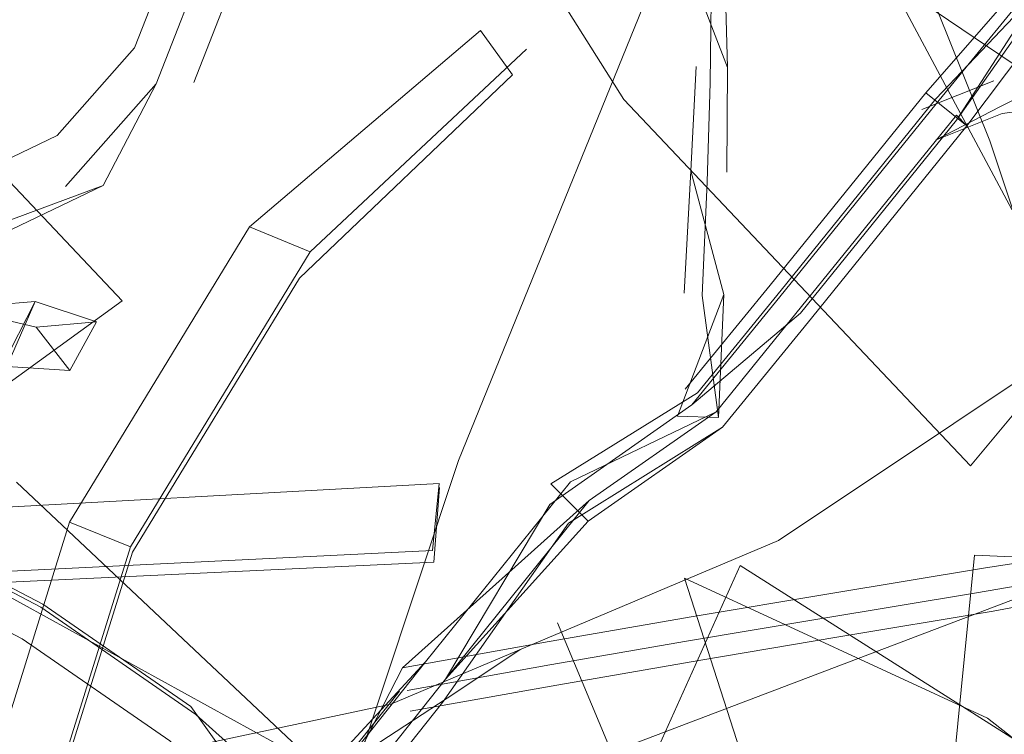
# Model space of a CAD drawing. Units: metres. Extents: x 2.85 to 8.29, y -4.95 to -0.18.
# Drawn here: x 3.06 to 3.08, y -3.81 to -3.8 of the extents above; entities that cross this region are included whole.
import ezdxf

# ---------------------------------------------------------------- set-up
doc = ezdxf.new("R2010")
doc.units = ezdxf.units.M
doc.header["$MEASUREMENT"] = 0

# ---------------------------------------------------------------- blocks, each defined once
blk = doc.blocks.new('d88d36b8-8e84-4df5-869b-b6fcc6d2b04a')
at = {"color": 18, "lineweight": 9, "true_color": 0x000000}
blk.add_lwpolyline([(3.063973, -3.809499), (3.071636, -3.816717), (3.080408, -3.819882), (3.071654, -3.819897), (3.062787, -3.821882)], dxfattribs=at)
blk.add_lwpolyline([(3.063973, -3.809499), (3.071636, -3.816717), (3.080408, -3.819882), (3.071654, -3.819897), (3.062787, -3.821882)], dxfattribs=at)
blk = doc.blocks.new('3473f836-6acd-45d0-94e1-0116ec92bef2')
at = {"color": 18, "lineweight": 9, "true_color": 0x000000}
blk.add_line((3.066178, -3.810749), (3.069659, -3.805036), dxfattribs=at)
blk.add_line((3.066178, -3.810749), (3.069659, -3.805036), dxfattribs=at)
for points in [[(3.044762, -3.787288), (3.061401, -3.793539), (3.077048, -3.797948), (3.072527, -3.80908), (3.068707, -3.820567), (3.065961, -3.831292)], [(3.044762, -3.787288), (3.061401, -3.793539), (3.077048, -3.797948), (3.072527, -3.80908), (3.068707, -3.820567), (3.065961, -3.831292)], [(3.090758, -3.814911), (3.089966, -3.823447), (3.073454, -3.817017), (3.059647, -3.809412), (3.060439, -3.800877)], [(3.090758, -3.814911), (3.089966, -3.823447), (3.073454, -3.817017), (3.059647, -3.809412), (3.060439, -3.800877)], [(3.07295, -3.800755), (3.07357, -3.801613), (3.07295, -3.800755), (3.068479, -3.804558)], [(3.07295, -3.800755), (3.07357, -3.801613), (3.07295, -3.800755), (3.068479, -3.804558)], [(3.073846, -3.801117), (3.069659, -3.805036), (3.068479, -3.804558), (3.064998, -3.810271)], [(3.073846, -3.801117), (3.069659, -3.805036), (3.068479, -3.804558), (3.064998, -3.810271)], [(3.07357, -3.801613), (3.069451, -3.805546), (3.066218, -3.810851), (3.064296, -3.817012), (3.0627, -3.823109)], [(3.07357, -3.801613), (3.069451, -3.805546), (3.066218, -3.810851), (3.064296, -3.817012), (3.0627, -3.823109)], [(3.070943, -3.816452), (3.084696, -3.811229), (3.095933, -3.804262), (3.097504, -3.813334), (3.100221, -3.822812)], [(3.0626, -3.82318), (3.06417, -3.817185), (3.066178, -3.810749), (3.064998, -3.810271), (3.06299, -3.816708)], [(3.0626, -3.82318), (3.06417, -3.817185), (3.066178, -3.810749), (3.064998, -3.810271), (3.06299, -3.816708)], [(3.090816, -3.822258), (3.087563, -3.817821), (3.082769, -3.814064), (3.0769, -3.811353)], [(3.090816, -3.822258), (3.087563, -3.817821), (3.082769, -3.814064), (3.0769, -3.811353)], [(3.0769, -3.811353), (3.079372, -3.81902), (3.083469, -3.824263), (3.089338, -3.826974), (3.094132, -3.830731)], [(3.0769, -3.811353), (3.079372, -3.81902), (3.083469, -3.824263), (3.089338, -3.826974), (3.094132, -3.830731)]]:
    blk.add_lwpolyline(points, dxfattribs=at)
blk = doc.blocks.new('5ffc68cd-e19f-44af-8867-451a9cb07426')
at = {"color": 18, "lineweight": 9, "true_color": 0x000000}
blk.add_lwpolyline([(3.101997, -3.805012), (3.099569, -3.811858), (3.08914, -3.805366), (3.080481, -3.799518), (3.08291, -3.792671)], dxfattribs=at)
blk = doc.blocks.new('d36a4032-965b-48b3-bb5c-d8cb40db7a9f')
at = {"color": 18, "lineweight": 9, "true_color": 0x000000}
blk.add_lwpolyline([(3.063256, -3.815482), (3.071218, -3.813793), (3.078724, -3.810627), (3.085511, -3.806095), (3.091343, -3.800356), (3.096014, -3.79361), (3.096822, -3.791274)], dxfattribs=at)
blk = doc.blocks.new('52e51f45-f980-4bff-96e4-b094ed2282d1')
at = {"color": 18, "lineweight": 9, "true_color": 0x000000}
for points in [[(3.076498, -3.77361), (3.073362, -3.778249), (3.06634, -3.78366), (3.070185, -3.793296), (3.07573, -3.802089)], [(3.07573, -3.802089), (3.082437, -3.809183), (3.088375, -3.802056), (3.092594, -3.799133), (3.085887, -3.792039)]]:
    blk.add_lwpolyline(points, dxfattribs=at)
blk = doc.blocks.new('ec7d7b82-89fb-408f-a51b-e72c6803c857')
at = {"color": 18, "lineweight": 9, "true_color": 0x000000}
for p, q in [((3.077723, -3.803497), (3.077734, -3.801474)), ((3.081492, -3.802282), (3.082889, -3.801729)), ((3.082167, -3.802395), (3.082367, -3.802603)), ((3.077557, -3.808247), (3.076763, -3.808218))]:
    blk.add_line(p, q, dxfattribs=at)
for points in [[(3.065647, -3.803754), (3.063398, -3.804835), (3.060962, -3.804859), (3.060582, -3.803734), (3.062838, -3.803711), (3.064758, -3.802789), (3.066257, -3.801091), (3.067202, -3.798672), (3.068667, -3.794618), (3.071223, -3.791177), (3.074606, -3.789025), (3.078283, -3.788514)], [(3.078589, -3.78899), (3.075291, -3.790093), (3.072198, -3.79206), (3.069842, -3.795234), (3.068431, -3.799137), (3.067405, -3.801764)], [(3.074565, -3.790116), (3.071471, -3.792084), (3.069114, -3.795258), (3.067703, -3.799163), (3.066677, -3.801789), (3.064921, -3.803777)], [(3.078817, -3.795946), (3.083238, -3.80422), (3.089693, -3.804327), (3.100282, -3.803571), (3.095861, -3.795297)], [(3.081771, -3.802172), (3.086252, -3.796698), (3.082169, -3.802491), (3.086004, -3.796548), (3.08679, -3.7972)], [(3.081571, -3.801964), (3.086149, -3.796725)], [(3.081769, -3.802076), (3.086542, -3.797051)], [(3.086542, -3.797051), (3.082367, -3.802603)], [(3.077485, -3.79735), (3.07743, -3.799103), (3.077397, -3.801767), (3.077338, -3.803684)], [(3.077662, -3.798903), (3.077734, -3.801474), (3.077192, -3.800059), (3.077242, -3.79889)], [(3.076892, -3.805838), (3.077023, -3.80347), (3.07713, -3.801451)], [(3.084378, -3.801535), (3.08302, -3.802227), (3.084378, -3.801535), (3.085755, -3.801726), (3.086833, -3.802276), (3.08837, -3.803119), (3.090311, -3.803526), (3.092448, -3.803404), (3.094692, -3.803068)], [(3.066677, -3.801789), (3.065647, -3.803754), (3.062672, -3.804857), (3.060238, -3.804882)], [(3.081571, -3.801964), (3.082367, -3.802603), (3.081571, -3.801964), (3.078559, -3.805686), (3.076917, -3.8077)], [(3.081769, -3.802076), (3.07877, -3.805781), (3.077151, -3.807768), (3.074311, -3.809529)], [(3.081771, -3.802172), (3.078747, -3.805908), (3.077044, -3.807998)], [(3.094728, -3.803356), (3.092529, -3.804049), (3.090191, -3.804183), (3.088086, -3.803742), (3.08649, -3.802866), (3.085498, -3.802359), (3.084322, -3.802196), (3.083052, -3.802362), (3.081757, -3.802875), (3.08302, -3.802227)], [(3.082167, -3.802395), (3.079169, -3.8061), (3.077512, -3.808133), (3.074694, -3.809492)], [(3.072274, -3.81331), (3.074292, -3.809929), (3.077044, -3.807998), (3.079147, -3.806226), (3.082169, -3.802491)], [(3.077639, -3.808431), (3.079358, -3.806322), (3.082367, -3.802603)], [(3.081623, -3.80278)], [(3.077023, -3.80347), (3.077661, -3.805867), (3.076763, -3.808218)], [(3.077661, -3.805867), (3.077557, -3.808247), (3.077246, -3.805884), (3.077338, -3.803684)], [(3.063255, -3.808456), (3.064331, -3.806002), (3.062789, -3.806132), (3.061713, -3.808586), (3.061131, -3.813324)], [(3.077512, -3.808133), (3.075058, -3.809855), (3.071442, -3.813089)], [(3.074311, -3.809529), (3.075039, -3.810255), (3.077639, -3.808431), (3.074656, -3.810292)], [(3.074694, -3.809492), (3.071887, -3.812975)], [(3.075058, -3.809855), (3.072274, -3.81331), (3.075039, -3.810255)], [(3.070158, -3.816354), (3.072215, -3.81376), (3.074656, -3.810292)]]:
    blk.add_lwpolyline(points, dxfattribs=at)
blk = doc.blocks.new('af12eb70-ea4c-44cc-86c8-171cf6e08f79')
at = {"color": 18, "lineweight": 9, "true_color": 0x000000}
for p, q in [((3.064331, -3.806002), (3.063695, -3.807253)), ((3.067445, -3.813993), (3.069979, -3.816281))]:
    blk.add_line(p, q, dxfattribs=at)
for points in [[(3.086633, -3.814365), (3.082814, -3.802889), (3.078293, -3.791651)], [(3.069414, -3.816738), (3.067343, -3.813839), (3.064484, -3.811861), (3.061407, -3.810251), (3.058278, -3.809099), (3.054887, -3.807693), (3.051707, -3.805551)], [(3.067445, -3.813993), (3.064446, -3.811919), (3.061219, -3.810229), (3.058037, -3.809058), (3.054791, -3.807712), (3.051838, -3.805723)], [(3.062789, -3.806132), (3.064351, -3.806495), (3.065522, -3.806397), (3.064331, -3.806002)], [(3.063695, -3.807253), (3.065002, -3.807339), (3.064351, -3.806495)], [(3.054483, -3.808358), (3.057874, -3.809764), (3.061003, -3.810916), (3.06408, -3.812527), (3.066939, -3.814504), (3.069414, -3.816738)], [(3.092608, -3.809882), (3.089245, -3.810481), (3.085858, -3.811073), (3.082552, -3.811639)], [(3.092608, -3.809882), (3.089229, -3.810145), (3.085926, -3.810666), (3.082727, -3.811154)], [(3.079847, -3.812501), (3.082879, -3.811995), (3.086056, -3.811396), (3.089341, -3.810771), (3.092661, -3.810151)], [(3.071442, -3.813089), (3.074281, -3.812582), (3.077067, -3.8121), (3.079696, -3.811659), (3.082727, -3.811154)], [(3.082552, -3.811639), (3.079485, -3.81215), (3.076937, -3.812578), (3.074298, -3.813035), (3.071534, -3.813529)], [(3.078081, -3.81974), (3.076055, -3.81608), (3.074442, -3.812222)], [(3.079847, -3.812501), (3.077218, -3.812941), (3.074431, -3.813424), (3.071592, -3.813931)], [(3.071887, -3.812975), (3.069835, -3.815561), (3.066797, -3.819349), (3.064977, -3.821597), (3.063282, -3.823705), (3.060926, -3.82667), (3.059409, -3.828554), (3.055646, -3.833191), (3.054096, -3.834739)], [(3.071887, -3.812975), (3.069385, -3.815682), (3.066371, -3.819439), (3.064556, -3.821682), (3.062835, -3.823821), (3.060481, -3.826784), (3.058995, -3.828631), (3.055215, -3.833288)], [(3.071442, -3.813089), (3.069707, -3.816475)], [(3.061313, -3.827005), (3.063668, -3.824041), (3.065365, -3.821932), (3.067185, -3.819684), (3.070222, -3.815897), (3.072274, -3.81331)], [(3.069321, -3.816139), (3.071383, -3.81354)]]:
    blk.add_lwpolyline(points, dxfattribs=at)
blk = doc.blocks.new('c4a32144-4723-442c-9e18-eb0bcdd509f7')
at = {"color": 18, "lineweight": 9, "true_color": 0x000000}
blk.add_lwpolyline([(3.073718, -3.812734), (3.072476, -3.813566), (3.070837, -3.814637)], dxfattribs=at)
blk = doc.blocks.new('d0c24304-9921-4904-b821-52ff05482465')
at = {"color": 18, "lineweight": 9, "true_color": 0x000000}
blk.add_line((3.065522, -3.806397), (3.065002, -3.807339), dxfattribs=at)
blk.add_lwpolyline([(3.072151, -3.809524), (3.072026, -3.810823), (3.061879, -3.811315), (3.05196, -3.809104), (3.052085, -3.807805)], dxfattribs=at)
blk = doc.blocks.new('d6c9eaa9-ce48-498b-b547-ebee6d6446b6')
at = {"color": 18, "lineweight": 9, "true_color": 0x000000}
for points in [[(3.072151, -3.809524), (3.061998, -3.810081), (3.052085, -3.807805)], [(3.051984, -3.809328), (3.061901, -3.811524), (3.072049, -3.811047), (3.072159, -3.809601)], [(3.082512, -3.810909), (3.081539, -3.820752), (3.081085, -3.830898), (3.087699, -3.831187), (3.093739, -3.831316)]]:
    blk.add_lwpolyline(points, dxfattribs=at)
blk = doc.blocks.new('ee86cd6f-69d9-4a26-876d-4229fe4246c4')
at = {"color": 18, "lineweight": 9, "true_color": 0x000000}
for points in [[(3.062011, -3.808889), (3.066019, -3.805989), (3.059029, -3.798589), (3.054389, -3.789554)], [(3.062011, -3.808889), (3.066019, -3.805989), (3.059029, -3.798589), (3.054389, -3.789554)], [(3.095166, -3.811327), (3.089126, -3.811198), (3.082512, -3.810909)]]:
    blk.add_lwpolyline(points, dxfattribs=at)
blk = doc.blocks.new('629c4040-a82f-45f2-af82-274f69ff5fd6')
at = {"color": 18, "lineweight": 9, "true_color": 0x000000}
blk.add_lwpolyline([(3.094745, -3.82292), (3.096432, -3.819174), (3.086587, -3.816569), (3.07798, -3.81111), (3.076293, -3.814856)], dxfattribs=at)
blk = doc.blocks.new('174e78da-539a-4c65-b44f-074120a48835')
for name in ['d36a4032-965b-48b3-bb5c-d8cb40db7a9f', '5ffc68cd-e19f-44af-8867-451a9cb07426', 'c4a32144-4723-442c-9e18-eb0bcdd509f7', 'ec7d7b82-89fb-408f-a51b-e72c6803c857', 'd0c24304-9921-4904-b821-52ff05482465', '52e51f45-f980-4bff-96e4-b094ed2282d1', 'af12eb70-ea4c-44cc-86c8-171cf6e08f79', '3473f836-6acd-45d0-94e1-0116ec92bef2', 'ee86cd6f-69d9-4a26-876d-4229fe4246c4', 'd6c9eaa9-ce48-498b-b547-ebee6d6446b6', '629c4040-a82f-45f2-af82-274f69ff5fd6', 'd88d36b8-8e84-4df5-869b-b6fcc6d2b04a']:
    blk.add_blockref(name, (0, 0))

msp = doc.modelspace()

# ---------------------------------------------------------------- block references
msp.add_blockref('174e78da-539a-4c65-b44f-074120a48835', (0, 0))

doc.saveas('drawing.dxf')
